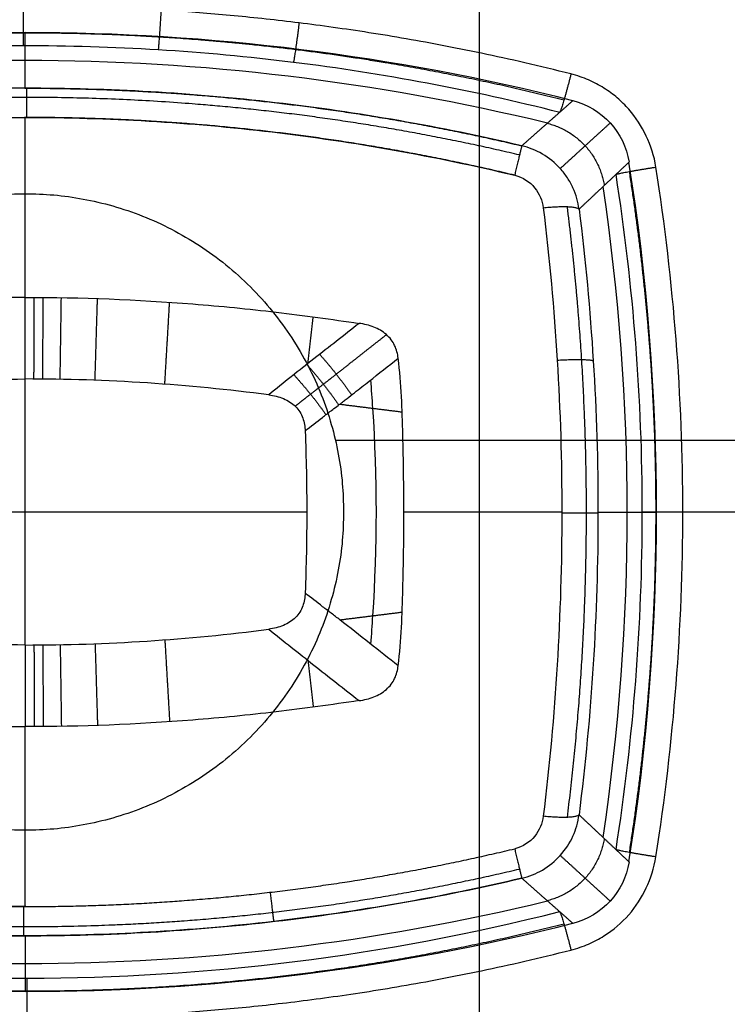
# Model space of a CAD drawing. Units: millimetres. Extents: x -205 to 205, y -4 to 599.
# Drawn here: x -94 to -85, y 33 to 46 of the extents above; entities that cross this region are included whole.
import ezdxf

# ---------------------------------------------------------------- set-up
doc = ezdxf.new("R2010")
doc.units = ezdxf.units.MM
doc.header["$MEASUREMENT"] = 0
doc.layers.add('Default', color=7, linetype='Continuous', true_color=0x000000)

msp = doc.modelspace()

# ---------------------------------------------------------------- linework, layer by layer
at = {"layer": 'Default'}
for p, q in [((-88.263, 16.029, -95.5), (-88.263, 62.471, -95.5)), ((-94.25, 44.835, -109.358), (-94.25, 45.569, -100.965)), ((-90.163, 40.195, -95.5), (-81.337, 40.195, -95.5)), ((-86.703, 39.25, -109.79), (-85.931, 39.25, -100.965)), ((-94.25, 33.665, -109.358), (-94.25, 32.931, -100.965))]:
    msp.add_line(p, q, dxfattribs=at)
for centre, radius, start, end in [((-94.25, 16.114, -100.965), 29.454, 90, 104.1807), ((-94.25, 16.114, -100.965), 29.454, 75.8193, 90), ((-94.25, 16.114, -105.178), 29.086, 90, 103.6834), ((-94.25, 16.114, -105.178), 29.086, 76.3166, 90), ((-115.386, 39.25, -100.965), 29.454, 350.9926, 9.0074), ((-115.386, 39.25, -105.378), 29.068, 351.5138, 8.4862), ((-94.25, 62.386, -105.178), 29.086, 256.3166, 283.6834), ((-94.25, 62.386, -100.965), 29.454, 255.8193, 284.1807)]:
    msp.add_arc(centre, radius, start, end, dxfattribs=at)
at = {"layer": 'Default', "extrusion": (1, -1.21912e-11, 6.88385e-11)}
msp.add_arc((39.25, -87.5, -94.25), 22.9, 277.0963, 283.1248, dxfattribs=at)
at = {"layer": 'Default', "extrusion": (1, -1.97092e-08, -7.54919e-10)}
msp.add_arc((39.25, -87, -94.25), 22.9, 270, 274.3894, dxfattribs=at)
at = {"layer": 'Default', "extrusion": (3.83142e-15, 1, 1.6815e-13)}
msp.add_arc((94.25, 52.9, 39.25), 162.8, 270, 271.3053, dxfattribs=at)
at = {"layer": 'Default', "extrusion": (1, -1.97092e-08, 7.55755e-10)}
msp.add_arc((39.25, -87, -94.25), 22.9, 265.6106, 270, dxfattribs=at)
at = {"layer": 'Default', "extrusion": (-3.85263e-15, 1, 1.70012e-13)}
msp.add_arc((94.25, 52.9, 39.25), 162.8, 268.6947, 270, dxfattribs=at)
at = {"layer": 'Default', "extrusion": (0, 1, 0)}
for centre, radius, start, end in [((94.25, 52.4, 39.25), 162.8, 267.51087, 268.24406), ((94.25, 10.5, 39.25), 120, 265.41336, 265.85977)]:
    msp.add_arc(centre, radius, start, end, dxfattribs=at)
at = {"layer": 'Default', "extrusion": (1, -1.21155e-11, -6.84144e-11)}
msp.add_arc((39.25, -87.5, -94.25), 22.9, 256.8752, 262.9037, dxfattribs=at)
at = {"layer": 'Default'}
for points, weights, degree, knots in [([(-68.302, 43.891, -95.5), (-71.066, 57.557, -95.5), (-84.398, 61.638, -95.5), (-97.73, 65.718, -95.5), (-107.669, 55.94, -95.5)], [1, 0.85918960949, 1, 0.85918960949, 1], 2, [0, 0, 0, 25.150569, 25.150569, 50.301138, 50.301138, 50.301138]), ([(-101.349, 44.681, -109.028), (-99.019, 45.272, -109.14), (-96.659, 45.565, -109.196), (-93.68, 45.567, -109.196), (-93.083, 45.55, -109.193), (-91.885, 45.476, -109.179), (-91.284, 45.421, -109.168), (-89.496, 45.198, -109.126), (-88.317, 44.977, -109.084), (-87.151, 44.681, -109.028)], [0.861150905483, 0.861802817863, 0.862126456381, 0.862129368947, 0.862109675634, 0.86202882709, 0.861967496605, 0.86172253094, 0.861477798726, 0.861150905483], 3, [0, 0, 0, 0, 7.279299, 7.279299, 9.099124, 9.099124, 10.918949, 10.918949, 14.558598, 14.558598, 14.558598, 14.558598]), ([(-94.25, 44.835, -109.358), (-95.337, 44.835, -109.358), (-96.43, 44.772, -109.362), (-98.624, 44.52, -109.375), (-99.714, 44.33, -109.384), (-100.793, 44.076, -109.391)], [1.00000001088, 1.00000001088, 1.00000001093, 1.0000000111, 1.00000001123, 1.00000001139], 3, [0.00657737, 0.00657737, 0.00657737, 0.00657737, 0.009833176, 0.009833176, 0.013110905, 0.013110905, 0.013110905, 0.013110905]), ([(-94.25, 44.835, -109.358), (-94.243, 44.835, -109.358), (-94.235, 44.835, -109.358), (-92.039, 44.833, -109.359), (-89.865, 44.583, -109.377), (-87.707, 44.076, -109.391)], [1.00000001088, 1.00000001088, 1.00000001088, 1.00000001088, 1.00000001106, 1.00000001139], 3, [-0.00657737, -0.00657737, -0.00657737, -0.00657737, -0.006555447, -0.006555447, 0, 0, 0, 0]), ([(-87.738, 43.955, -109.681), (-89.879, 44.46, -109.663), (-92.049, 44.712, -109.643), (-95.318, 44.715, -109.642), (-96.413, 44.653, -109.647), (-98.604, 44.399, -109.662), (-99.69, 44.208, -109.672), (-100.762, 43.955, -109.681)], [0.900355493339, 0.903284734549, 0.904818248609, 0.904833452497, 0.904457609673, 0.902945251921, 0.901817934993, 0.900355493339], 3, [0, 0, 0, 0, 6.610529, 6.610529, 9.915794, 9.915794, 13.221059, 13.221059, 13.221059, 13.221059]), ([(-100.699, 43.688, -109.838), (-99.635, 43.943, -109.83), (-98.561, 44.134, -109.82), (-96.399, 44.388, -109.806), (-95.322, 44.45, -109.802), (-94.25, 44.45, -109.802)], [0.999999996541, 0.999999996592, 0.999999996631, 0.999999996683, 0.999999996696, 0.999999996696], 3, [0, 0, 0, 0, 0.003272451, 0.003272451, 0.006523013, 0.006523013, 0.006523013, 0.006523013]), ([(-87.801, 43.688, -109.838), (-89.928, 44.197, -109.822), (-92.071, 44.448, -109.802), (-94.236, 44.45, -109.802), (-94.243, 44.45, -109.802), (-94.25, 44.45, -109.802)], [0.999999996541, 0.999999996642, 0.999999996696, 0.999999996696, 0.999999996696, 0.999999996696], 3, [-0.013091558, -0.013091558, -0.013091558, -0.013091558, -0.006544907, -0.006544907, -0.006523013, -0.006523013, -0.006523013, -0.006523013]), ([(-86.293, 43.737, -109.011), (-86.059, 42.242, -109.052), (-85.943, 40.746, -109.072), (-85.943, 37.754, -109.072), (-86.059, 36.258, -109.052), (-86.293, 34.763, -109.011)], [0.858888359833, 0.859127155022, 0.859244592595, 0.859244592582, 0.859127155032, 0.858888359833], 3, [0, 0, 0, 0, 4.568643, 4.568643, 9.137286, 9.137286, 9.137286, 9.137286]), ([(-98.445, 39.25, -95.5), (-98.445, 43.445, -95.5), (-94.25, 43.445, -95.5), (-90.055, 43.445, -95.5), (-90.055, 39.25, -95.5)], [1, 0.707106781187, 1, 0.707106781187, 1], 2, [-13.179011, -13.179011, -13.179011, -6.589506, -6.589506, 0, 0, 0]), ([(-87.107, 35.226, -109.764), (-86.94, 36.56, -109.994), (-86.856, 37.895, -110.107), (-86.855, 39.911, -110.108), (-86.876, 40.584, -110.08), (-86.96, 41.934, -109.966), (-87.024, 42.609, -109.879), (-87.107, 43.274, -109.764)], [0.879271802118, 0.877041202912, 0.875894746436, 0.875885588593, 0.876167133033, 0.877302831578, 0.878158115038, 0.879271802118], 3, [0, 0, 0, 0, 4.093133, 4.093133, 6.139699, 6.139699, 8.186265, 8.186265, 8.186265, 8.186265]), ([(-89.49, 41.587, -110.211), (-89.711, 41.414, -110.139), (-89.931, 41.24, -110.067), (-90.208, 41.022, -109.977), (-90.265, 40.977, -109.958), (-90.378, 40.89, -109.922), (-90.435, 40.846, -109.903), (-90.558, 40.75, -109.863), (-90.626, 40.697, -109.841), (-90.692, 40.644, -109.819)], [0.985020613163, 0.985020613163, 0.985020613164, 0.985020613164, 0.98498763988, 0.985075582619, 0.985118436852, 0.985210365051, 0.985259012353, 0.985306398332], 3, [0.022091, 0.022091, 0.022091, 0.022091, 0.893222, 0.893222, 1.116528, 1.116528, 1.339833, 1.339833, 1.60695, 1.60695, 1.60695, 1.60695]), ([(-90.055, 39.25, -95.5), (-90.055, 35.055, -95.5), (-94.25, 35.055, -95.5), (-98.445, 35.055, -95.5), (-98.445, 39.25, -95.5)], [1, 0.707106781187, 1, 0.707106781187, 1], 2, [-13.179011, -13.179011, -13.179011, -6.589506, -6.589506, 0, 0, 0]), ([(-100.699, 34.812, -109.838), (-98.572, 34.303, -109.822), (-96.429, 34.052, -109.802), (-94.264, 34.05, -109.802), (-94.257, 34.05, -109.802), (-94.25, 34.05, -109.802)], [0.999999996541, 0.999999996642, 0.999999996696, 0.999999996696, 0.999999996696, 0.999999996696], 3, [-0.013091558, -0.013091558, -0.013091558, -0.013091558, -0.006544907, -0.006544907, -0.006523013, -0.006523013, -0.006523013, -0.006523013]), ([(-94.25, 34.05, -109.802), (-93.178, 34.05, -109.802), (-92.101, 34.112, -109.806), (-89.939, 34.366, -109.82), (-88.865, 34.557, -109.83), (-87.801, 34.812, -109.838)], [0.999999996696, 0.999999996696, 0.999999996683, 0.999999996631, 0.999999996592, 0.999999996541], 3, [-0.006523013, -0.006523013, -0.006523013, -0.006523013, -0.00327245, -0.00327245, 0, 0, 0, 0]), ([(-100.762, 34.545, -109.681), (-98.621, 34.04, -109.663), (-96.451, 33.788, -109.643), (-93.182, 33.785, -109.642), (-92.087, 33.847, -109.647), (-89.896, 34.101, -109.662), (-88.81, 34.292, -109.672), (-87.738, 34.545, -109.681)], [0.900355493339, 0.903284734546, 0.904818248612, 0.904833452496, 0.904457609672, 0.902945251922, 0.901817934993, 0.900355493339], 3, [0, 0, 0, 0, 6.610529, 6.610529, 9.915794, 9.915794, 13.221059, 13.221059, 13.221059, 13.221059]), ([(-87.151, 33.819, -109.028), (-89.481, 33.228, -109.14), (-91.841, 32.935, -109.196), (-94.82, 32.933, -109.196), (-95.417, 32.95, -109.193), (-96.615, 33.024, -109.179), (-97.216, 33.079, -109.168), (-99.004, 33.302, -109.126), (-100.183, 33.523, -109.084), (-101.349, 33.819, -109.028)], [0.861150905483, 0.861802817863, 0.862126456382, 0.862129368948, 0.862109675636, 0.86202882709, 0.861967496607, 0.861722530938, 0.86147779873, 0.861150905484], 3, [0, 0, 0, 0, 7.279299, 7.279299, 9.099124, 9.099124, 10.918949, 10.918949, 14.558598, 14.558598, 14.558598, 14.558598])]:
    msp.add_rational_spline(points, weights, degree=degree, knots=knots, dxfattribs=at)
for points, knots in [([(-101.441, 45.023, -109.145), (-101.025, 45.128, -109.165), (-100.633, 45.218, -109.182), (-99.892, 45.373, -109.211), (-99.543, 45.439, -109.224), (-98.875, 45.554, -109.245), (-98.557, 45.603, -109.255), (-97.947, 45.687, -109.271), (-97.654, 45.723, -109.277), (-97.086, 45.783, -109.289), (-96.812, 45.809, -109.294), (-96.277, 45.85, -109.302), (-96.015, 45.867, -109.305), (-95.501, 45.893, -109.31), (-95.249, 45.903, -109.312), (-94.747, 45.916, -109.314), (-94.499, 45.919, -109.315), (-94.25, 45.919, -109.315)], [-0.014590057, -0.014590057, -0.014590057, -0.014590057, -0.013674907, -0.013674907, -0.012759757, -0.012759757, -0.011844607, -0.011844607, -0.010929458, -0.010929458, -0.010014309, -0.010014309, -0.009099161, -0.009099161, -0.008184012, -0.008184012, -0.007268864, -0.007268864, -0.007268864, -0.007268864]), ([(-87.059, 45.023, -109.145), (-87.476, 45.128, -109.165), (-87.867, 45.218, -109.182), (-88.608, 45.373, -109.211), (-88.958, 45.439, -109.224), (-89.626, 45.554, -109.246), (-89.943, 45.602, -109.255), (-90.554, 45.686, -109.271), (-90.847, 45.722, -109.277), (-91.414, 45.783, -109.289), (-91.688, 45.808, -109.294), (-92.224, 45.85, -109.302), (-92.485, 45.867, -109.305), (-92.999, 45.893, -109.31), (-93.251, 45.903, -109.312), (-93.753, 45.916, -109.314), (-94.001, 45.919, -109.315), (-94.25, 45.919, -109.315)], [0, 0, 0, 0, 0.000908607, 0.000908607, 0.001817216, 0.001817216, 0.002725825, 0.002725825, 0.003634433, 0.003634433, 0.004543041, 0.004543041, 0.005451648, 0.005451648, 0.006360256, 0.006360256, 0.007268864, 0.007268864, 0.007268864, 0.007268864]), ([(-87.208, 44.516, -108.699), (-88.365, 44.809, -108.755), (-89.535, 45.029, -108.797), (-91.308, 45.249, -108.84), (-91.904, 45.304, -108.85), (-93.092, 45.377, -108.864), (-93.685, 45.394, -108.868), (-96.639, 45.392, -108.867), (-98.978, 45.102, -108.812), (-101.292, 44.516, -108.699)], [-0.0141327, -0.0141327, -0.0141327, -0.0141327, -0.01059953, -0.01059953, -0.00883294, -0.00883294, -0.00706635, -0.00706635, 0, 0, 0, 0]), ([(-85.94, 43.795, -109.126), (-85.963, 43.941, -109.122), (-86.006, 44.078, -109.119), (-86.127, 44.332, -109.117), (-86.204, 44.451, -109.117), (-86.344, 44.61, -109.119), (-86.395, 44.66, -109.12), (-86.504, 44.754, -109.123), (-86.563, 44.798, -109.125), (-86.689, 44.877, -109.129), (-86.757, 44.913, -109.132), (-86.9, 44.975, -109.138), (-86.977, 45.002, -109.141), (-87.059, 45.023, -109.145)], [0, 0, 0, 0, 0.000437841, 0.000437841, 0.00087386, 0.00087386, 0.001092644, 0.001092644, 0.001311551, 0.001311551, 0.001530459, 0.001530459, 0.001749367, 0.001749367, 0.001749367, 0.001749367]), ([(-87.707, 44.076, -109.391), (-88.783, 44.329, -109.384), (-89.866, 44.518, -109.376), (-92.046, 44.771, -109.363), (-93.144, 44.835, -109.358), (-94.25, 44.835, -109.358)], [0, 0, 0, 0, 0.003288207, 0.003288207, 0.00657737, 0.00657737, 0.00657737, 0.00657737]), ([(-94.25, 44.45, -109.802), (-93.704, 44.45, -109.802), (-93.16, 44.434, -109.803), (-92.076, 44.37, -109.807), (-91.535, 44.322, -109.81), (-89.921, 44.131, -109.82), (-88.856, 43.941, -109.83), (-87.801, 43.688, -109.838)], [0.006523013, 0.006523013, 0.006523013, 0.006523013, 0.008161732, 0.008161732, 0.0098064, 0.0098064, 0.013091558, 0.013091558, 0.013091558, 0.013091558]), ([(-86.953, 43.24, -109.455), (-86.965, 43.334, -109.449), (-86.992, 43.429, -109.444), (-87.054, 43.566, -109.434), (-87.078, 43.611, -109.431), (-87.134, 43.697, -109.425), (-87.166, 43.738, -109.422), (-87.27, 43.853, -109.413), (-87.35, 43.918, -109.408), (-87.523, 44.018, -109.398), (-87.615, 44.054, -109.394), (-87.707, 44.076, -109.391)], [0, 0, 0, 0, 0.000296403, 0.000296403, 0.000444605, 0.000444605, 0.00059281, 0.00059281, 0.000892562, 0.000892562, 0.001192308, 0.001192308, 0.001192308, 0.001192308]), ([(-85.94, 34.705, -109.126), (-85.703, 36.22, -109.167), (-85.586, 37.735, -109.187), (-85.586, 40.765, -109.187), (-85.703, 42.28, -109.167), (-85.94, 43.795, -109.126)], [0, 0, 0, 0, 0.004544975, 0.004544975, 0.009089951, 0.009089951, 0.009089951, 0.009089951]), ([(-87.801, 43.688, -109.838), (-87.692, 43.662, -109.838), (-87.601, 43.6, -109.847), (-87.474, 43.445, -109.871), (-87.437, 43.352, -109.887), (-87.425, 43.259, -109.903)], [0, 0, 0, 0, 0.0003059895, 0.0003059895, 0.0006147938, 0.0006147938, 0.0006147938, 0.0006147938]), ([(-86.466, 34.8, -108.679), (-86.234, 36.283, -108.72), (-86.12, 37.767, -108.74), (-86.12, 40.733, -108.74), (-86.234, 42.217, -108.72), (-86.466, 43.7, -108.679)], [-0.008900808, -0.008900808, -0.008900808, -0.008900808, -0.004450404, -0.004450404, 0, 0, 0, 0]), ([(-87.425, 43.259, -109.903), (-87.344, 42.596, -110.017), (-87.282, 41.924, -110.104), (-87.2, 40.583, -110.218), (-87.18, 39.916, -110.246), (-87.18, 39.25, -110.246)], [0, 0, 0, 0, 0.002033109, 0.002033109, 0.004055302, 0.004055302, 0.004055302, 0.004055302]), ([(-86.953, 43.24, -109.455), (-86.87, 42.581, -109.567), (-86.807, 41.911, -109.651), (-86.724, 40.573, -109.763), (-86.703, 39.905, -109.791), (-86.704, 37.907, -109.79), (-86.787, 36.58, -109.679), (-86.953, 35.26, -109.455)], [-0.007987212, -0.007987212, -0.007987212, -0.007987212, -0.005990409, -0.005990409, -0.003993605, -0.003993605, 0, 0, 0, 0]), ([(-94.25, 42.079, -110.225), (-94.988, 42.079, -110.225), (-95.723, 42.05, -110.223), (-96.826, 41.963, -110.219), (-97.191, 41.927, -110.217), (-97.922, 41.84, -110.212), (-98.286, 41.789, -110.209), (-98.649, 41.736, -110.205)], [0.004883031, 0.004883031, 0.004883031, 0.004883031, 0.007092662, 0.007092662, 0.008196019, 0.008196019, 0.009299238, 0.009299238, 0.009299238, 0.009299238]), ([(-94.25, 42.079, -110.225), (-93.512, 42.079, -110.225), (-92.777, 42.05, -110.223), (-91.675, 41.963, -110.219), (-91.309, 41.927, -110.217), (-90.578, 41.84, -110.212), (-90.214, 41.789, -110.209), (-89.851, 41.736, -110.205)], [-0.004883031, -0.004883031, -0.004883031, -0.004883031, -0.002673635, -0.002673635, -0.001570394, -0.001570394, -0.000467292, -0.000467292, -0.000467292, -0.000467292]), ([(-89.851, 41.736, -110.205), (-89.95, 41.658, -110.173), (-90.049, 41.58, -110.14), (-90.247, 41.424, -110.076), (-90.347, 41.346, -110.044), (-90.561, 41.178, -109.974), (-90.629, 41.124, -109.952), (-90.844, 40.954, -109.881), (-90.943, 40.874, -109.849), (-91.041, 40.794, -109.816)], [0, 0, 0, 0, 0.000376594, 0.000376594, 0.000753188, 0.000753188, 0.001190712, 0.001190712, 0.001567312, 0.001567312, 0.001567312, 0.001567312]), ([(-89.336, 41.276, -110.236), (-89.342, 41.334, -110.231), (-89.357, 41.391, -110.226), (-89.408, 41.498, -110.217), (-89.445, 41.547, -110.214), (-89.54, 41.631, -110.208), (-89.597, 41.663, -110.206), (-89.719, 41.711, -110.204), (-89.785, 41.727, -110.204), (-89.851, 41.736, -110.205)], [0, 0, 0, 0, 0.0001858202, 0.0001858202, 0.0003711692, 0.0003711692, 0.0005596749, 0.0005596749, 0.0007501376, 0.0007501376, 0.0007501376, 0.0007501376]), ([(-90.105, 40.671, -109.985), (-90.089, 40.683, -109.99), (-90.073, 40.696, -109.995), (-90.041, 40.721, -110.006), (-90.025, 40.733, -110.011), (-89.977, 40.771, -110.027), (-89.945, 40.797, -110.037), (-89.849, 40.872, -110.069), (-89.784, 40.923, -110.09), (-89.592, 41.074, -110.152), (-89.464, 41.175, -110.194), (-89.336, 41.276, -110.236)], [-0.00000006, -0.00000006, -0.00000006, -0.00000006, 0.00006312, 0.00006312, 0.000126299, 0.000126299, 0.000252698, 0.000252698, 0.0005054, 0.0005054, 0.001010803, 0.001010803, 0.001010803, 0.001010803]), ([(-89.261, 39.25, -110.324), (-89.262, 39.588, -110.324), (-89.266, 39.927, -110.316), (-89.279, 40.434, -110.294), (-89.284, 40.603, -110.285), (-89.302, 40.94, -110.263), (-89.317, 41.108, -110.25), (-89.336, 41.276, -110.236)], [0.002424472, 0.002424472, 0.002424472, 0.002424472, 0.003438691, 0.003438691, 0.003945772, 0.003945772, 0.004452961, 0.004452961, 0.004452961, 0.004452961]), ([(-97.459, 40.794, -109.816), (-96.927, 40.864, -109.822), (-96.392, 40.916, -109.826), (-95.322, 40.985, -109.832), (-94.788, 41.003, -109.833), (-94.25, 41.003, -109.833)], [0.0631947, 0.0631947, 0.0631947, 0.0631947, 0.2816011, 0.2816011, 0.5000076, 0.5000076, 0.5000076, 0.5000076]), ([(-91.041, 40.794, -109.816), (-91.573, 40.863, -109.822), (-92.106, 40.916, -109.826), (-93.176, 40.985, -109.832), (-93.713, 41.003, -109.833), (-94.25, 41.003, -109.833)], [-0.9368102, -0.9368102, -0.9368102, -0.9368102, -0.7183891, -0.7183891, -0.5000076, -0.5000076, -0.5000076, -0.5000076]), ([(-89.699, 40.99, -110.117), (-89.691, 40.866, -110.126), (-89.683, 40.742, -110.135), (-89.674, 40.617, -110.143), (-89.613, 39.709, -110.206), (-89.613, 38.791, -110.206), (-89.674, 37.883, -110.143), (-89.682, 37.758, -110.135), (-89.691, 37.634, -110.126), (-89.699, 37.51, -110.117)], [-0.136742, -0.136742, -0.136742, -0.136742, 0, 0, 0, 1, 1, 1, 1.136782, 1.136782, 1.136782, 1.136782]), ([(-91.041, 40.794, -109.816), (-90.974, 40.785, -109.816), (-90.91, 40.77, -109.815), (-90.788, 40.719, -109.816), (-90.733, 40.685, -109.817), (-90.645, 40.596, -109.821), (-90.613, 40.543, -109.823), (-90.573, 40.433, -109.828), (-90.564, 40.375, -109.831), (-90.562, 40.317, -109.833)], [0, 0, 0, 0, 0.0001881308, 0.0001881308, 0.0003741009, 0.0003741009, 0.0005590989, 0.0005590989, 0.0007442561, 0.0007442561, 0.0007442561, 0.0007442561]), ([(-90.562, 40.317, -109.833), (-90.486, 40.377, -109.859), (-90.411, 40.437, -109.884), (-90.296, 40.525, -109.922), (-90.259, 40.554, -109.934), (-90.215, 40.587, -109.949), (-90.189, 40.607, -109.958), (-90.136, 40.647, -109.975), (-90.11, 40.667, -109.983), (-90.105, 40.671, -109.985)], [0, 0, 0, 0, 0.0003672565, 0.0003672565, 0.0005508591, 0.0005508591, 0.0005738781, 0.0005738781, 0.0005969331, 0.0005969331, 0.0005969331, 0.0005969331]), ([(-89.336, 37.224, -110.236), (-89.317, 37.392, -110.25), (-89.302, 37.56, -110.263), (-89.283, 37.897, -110.285), (-89.279, 38.066, -110.294), (-89.266, 38.573, -110.316), (-89.261, 38.912, -110.324), (-89.261, 39.25, -110.324)], [0.000396069, 0.000396069, 0.000396069, 0.000396069, 0.000903235, 0.000903235, 0.001410295, 0.001410295, 0.002424472, 0.002424472, 0.002424472, 0.002424472]), ([(-87.18, 39.25, -110.246), (-87.18, 39.246, -110.246), (-87.18, 39.243, -110.246), (-87.18, 37.901, -110.246), (-87.262, 36.568, -110.132), (-87.425, 35.241, -109.903)], [0.004055302, 0.004055302, 0.004055302, 0.004055302, 0.004066218, 0.004066218, 0.008132436, 0.008132436, 0.008132436, 0.008132436]), ([(-90.562, 38.183, -109.833), (-90.564, 38.125, -109.831), (-90.573, 38.067, -109.828), (-90.613, 37.957, -109.823), (-90.645, 37.904, -109.821), (-90.732, 37.816, -109.817), (-90.788, 37.781, -109.816), (-90.909, 37.73, -109.815), (-90.975, 37.715, -109.816), (-91.041, 37.706, -109.816)], [0, 0, 0, 0, 0.0001868039, 0.0001868039, 0.0003724374, 0.0003724374, 0.0005585619, 0.0005585619, 0.0007456643, 0.0007456643, 0.0007456643, 0.0007456643]), ([(-90.105, 37.829, -109.985), (-90.124, 37.844, -109.979), (-90.143, 37.858, -109.973), (-90.18, 37.886, -109.96), (-90.199, 37.901, -109.954), (-90.256, 37.944, -109.935), (-90.294, 37.973, -109.923), (-90.409, 38.062, -109.885), (-90.485, 38.122, -109.859), (-90.562, 38.183, -109.833)], [-0.00000006, -0.00000006, -0.00000006, -0.00000006, 0.0000729915, 0.0000729915, 0.0001464985, 0.0001464985, 0.0002948642, 0.0002948642, 0.0005969047, 0.0005969047, 0.0005969047, 0.0005969047]), ([(-94.25, 37.497, -109.833), (-94.787, 37.497, -109.833), (-95.324, 37.515, -109.832), (-96.394, 37.584, -109.826), (-96.927, 37.637, -109.822), (-97.459, 37.706, -109.816)], [0.5000076, 0.5000076, 0.5000076, 0.5000076, 0.7183891, 0.7183891, 0.9368102, 0.9368102, 0.9368102, 0.9368102]), ([(-94.25, 37.497, -109.833), (-93.712, 37.497, -109.833), (-93.178, 37.515, -109.832), (-92.108, 37.584, -109.826), (-91.573, 37.636, -109.822), (-91.041, 37.706, -109.816)], [-0.5000076, -0.5000076, -0.5000076, -0.5000076, -0.2816011, -0.2816011, -0.0631947, -0.0631947, -0.0631947, -0.0631947]), ([(-91.041, 37.706, -109.816), (-90.846, 37.546, -109.881), (-90.646, 37.39, -109.946), (-90.249, 37.077, -110.075), (-90.05, 36.92, -110.14), (-89.851, 36.764, -110.205)], [0, 0, 0, 0, 0.00078306, 0.00078306, 0.001567279, 0.001567279, 0.001567279, 0.001567279]), ([(-89.851, 36.764, -110.205), (-89.785, 36.773, -110.204), (-89.719, 36.789, -110.204), (-89.597, 36.837, -110.206), (-89.54, 36.869, -110.208), (-89.445, 36.953, -110.214), (-89.408, 37.002, -110.217), (-89.357, 37.109, -110.226), (-89.342, 37.167, -110.231), (-89.336, 37.224, -110.236)], [0, 0, 0, 0, 0.0001900029, 0.0001900029, 0.0003779285, 0.0003779285, 0.0005631405, 0.0005631405, 0.0007483807, 0.0007483807, 0.0007483807, 0.0007483807]), ([(-98.649, 36.764, -110.205), (-98.286, 36.711, -110.209), (-97.922, 36.66, -110.212), (-97.191, 36.573, -110.217), (-96.825, 36.537, -110.219), (-95.723, 36.45, -110.223), (-94.988, 36.421, -110.225), (-94.25, 36.421, -110.225)], [0.000467292, 0.000467292, 0.000467292, 0.000467292, 0.001570394, 0.001570394, 0.002673635, 0.002673635, 0.004883031, 0.004883031, 0.004883031, 0.004883031]), ([(-89.851, 36.764, -110.205), (-90.214, 36.711, -110.209), (-90.578, 36.66, -110.212), (-91.309, 36.573, -110.217), (-91.674, 36.537, -110.219), (-92.777, 36.45, -110.223), (-93.512, 36.421, -110.225), (-94.25, 36.421, -110.225)], [-0.009299238, -0.009299238, -0.009299238, -0.009299238, -0.008196019, -0.008196019, -0.007092662, -0.007092662, -0.004883031, -0.004883031, -0.004883031, -0.004883031]), ([(-87.425, 35.241, -109.903), (-87.437, 35.148, -109.887), (-87.474, 35.055, -109.871), (-87.601, 34.9, -109.847), (-87.692, 34.838, -109.838), (-87.801, 34.812, -109.838)], [0, 0, 0, 0, 0.0003071045, 0.0003071045, 0.0006131282, 0.0006131282, 0.0006131282, 0.0006131282]), ([(-87.707, 34.424, -109.391), (-87.611, 34.446, -109.394), (-87.519, 34.483, -109.398), (-87.347, 34.584, -109.408), (-87.268, 34.649, -109.413), (-87.132, 34.8, -109.425), (-87.076, 34.885, -109.431), (-86.993, 35.067, -109.443), (-86.966, 35.161, -109.449), (-86.953, 35.26, -109.455)], [0, 0, 0, 0, 0.000287361, 0.000287361, 0.000595994, 0.000595994, 0.000904782, 0.000904782, 0.00119258, 0.00119258, 0.00119258, 0.00119258]), ([(-94.25, 34.05, -109.802), (-94.796, 34.05, -109.802), (-95.34, 34.066, -109.803), (-96.424, 34.13, -109.807), (-96.965, 34.178, -109.81), (-98.579, 34.369, -109.82), (-99.644, 34.559, -109.83), (-100.699, 34.812, -109.838)], [0.006523013, 0.006523013, 0.006523013, 0.006523013, 0.008161732, 0.008161732, 0.0098064, 0.0098064, 0.013091558, 0.013091558, 0.013091558, 0.013091558]), ([(-87.059, 33.477, -109.145), (-86.977, 33.498, -109.141), (-86.9, 33.525, -109.138), (-86.756, 33.587, -109.132), (-86.689, 33.623, -109.129), (-86.5, 33.742, -109.123), (-86.391, 33.836, -109.12), (-86.205, 34.048, -109.117), (-86.126, 34.168, -109.117), (-86.007, 34.422, -109.119), (-85.963, 34.56, -109.122), (-85.94, 34.705, -109.126)], [0, 0, 0, 0, 0.000219614, 0.000219614, 0.000439209, 0.000439209, 0.000877386, 0.000877386, 0.001312445, 0.001312445, 0.00174935, 0.00174935, 0.00174935, 0.00174935]), ([(-87.707, 34.424, -109.391), (-88.786, 34.17, -109.384), (-89.876, 33.98, -109.375), (-92.077, 33.727, -109.362), (-93.177, 33.665, -109.358), (-96.461, 33.667, -109.359), (-98.635, 33.917, -109.377), (-100.793, 34.424, -109.391)], [-0.0131109, -0.0131109, -0.0131109, -0.0131109, -0.00983318, -0.00983318, -0.00655545, -0.00655545, 0, 0, 0, 0]), ([(-100.793, 34.424, -109.391), (-99.717, 34.171, -109.384), (-98.634, 33.982, -109.376), (-96.453, 33.729, -109.363), (-95.356, 33.665, -109.358), (-93.15, 33.665, -109.358), (-92.049, 33.729, -109.362), (-89.864, 33.983, -109.375), (-88.778, 34.172, -109.384), (-87.707, 34.424, -109.391)], [0, 0, 0, 0, 0.00328568, 0.00328568, 0.00657118, 0.00657118, 0.00984105, 0.00984105, 0.0131109, 0.0131109, 0.0131109, 0.0131109]), ([(-101.292, 33.984, -108.699), (-100.135, 33.691, -108.755), (-98.965, 33.471, -108.797), (-97.192, 33.251, -108.84), (-96.596, 33.196, -108.85), (-95.408, 33.123, -108.864), (-94.815, 33.106, -108.868), (-91.861, 33.108, -108.867), (-89.522, 33.398, -108.812), (-87.208, 33.984, -108.699)], [-0.0141327, -0.0141327, -0.0141327, -0.0141327, -0.01059953, -0.01059953, -0.00883294, -0.00883294, -0.00706635, -0.00706635, 0, 0, 0, 0]), ([(-94.25, 32.581, -109.315), (-94.499, 32.581, -109.315), (-94.747, 32.584, -109.314), (-95.249, 32.597, -109.312), (-95.501, 32.607, -109.31), (-96.015, 32.633, -109.305), (-96.276, 32.65, -109.302), (-96.812, 32.692, -109.294), (-97.086, 32.717, -109.289), (-97.653, 32.778, -109.277), (-97.946, 32.814, -109.271), (-98.557, 32.898, -109.255), (-98.874, 32.946, -109.246), (-99.542, 33.061, -109.224), (-99.892, 33.127, -109.211), (-100.633, 33.282, -109.182), (-101.025, 33.372, -109.165), (-101.441, 33.477, -109.145)], [-0.007268864, -0.007268864, -0.007268864, -0.007268864, -0.006360256, -0.006360256, -0.005451648, -0.005451648, -0.004543041, -0.004543041, -0.003634433, -0.003634433, -0.002725825, -0.002725825, -0.001817216, -0.001817216, -0.000908607, -0.000908607, 0, 0, 0, 0]), ([(-94.25, 32.581, -109.315), (-94.001, 32.581, -109.315), (-93.753, 32.584, -109.314), (-93.251, 32.597, -109.312), (-92.999, 32.607, -109.31), (-92.485, 32.633, -109.305), (-92.223, 32.65, -109.302), (-91.688, 32.691, -109.294), (-91.414, 32.717, -109.289), (-90.846, 32.777, -109.277), (-90.553, 32.813, -109.271), (-89.943, 32.897, -109.255), (-89.625, 32.946, -109.245), (-88.957, 33.061, -109.224), (-88.608, 33.127, -109.211), (-87.867, 33.282, -109.182), (-87.476, 33.372, -109.165), (-87.059, 33.477, -109.145)], [0.007268864, 0.007268864, 0.007268864, 0.007268864, 0.008184012, 0.008184012, 0.009099161, 0.009099161, 0.010014309, 0.010014309, 0.010929458, 0.010929458, 0.011844607, 0.011844607, 0.012759757, 0.012759757, 0.013674907, 0.013674907, 0.014590057, 0.014590057, 0.014590057, 0.014590057])]:
    msp.add_open_spline(points, degree=3, knots=knots, dxfattribs=at)
for points, weights, degree in [([(-94.276, 45.919, -109.315), (-94.276, 45.443, -109.341), (-94.275, 45.394, -108.868)], [1, 0.724257572867, 1], 2), ([(-92.461, 45.864, -109.304), (-92.49, 45.39, -109.331), (-92.498, 45.34, -108.857)], [1, 0.724138502724, 1], 2), ([(-90.642, 45.696, -109.272), (-90.7, 45.223, -109.3), (-90.717, 45.175, -108.826)], [1, 0.723771682767, 1], 2), ([(-87.059, 45.023, -109.145), (-87.175, 44.559, -109.174), (-87.208, 44.516, -108.699)], [0.999999867583, 0.722301943382, 0.999999867583], 2), ([(-94.228, 44.45, -109.802), (-94.228, 44.803, -109.719), (-94.228, 44.835, -109.358)], [1, 0.809656758187, 1.00000002176], 2), ([(-87.034, 44.671, -100.965), (-87.257, 44.474, -103.774), (-87.481, 44.276, -106.583), (-87.707, 44.076, -109.391)], [1.00000000021, 1.00000000021, 1.00000000022, 1.00000000022], 3), ([(-87.371, 44.373, -105.198), (-86.724, 44.212, -105.237), (-86.621, 43.553, -105.198)], [1.00000000021, 0.8313810009, 1.00000000009], 2), ([(-87.201, 43.776, -109.419), (-86.98, 43.978, -106.604), (-86.761, 44.178, -103.784), (-86.542, 44.378, -100.958)], [0.913202981194, 0.914910087334, 0.916538529575, 0.918097675792], 3), ([(-87.707, 44.076, -109.391), (-87.717, 44.045, -109.764), (-87.801, 43.688, -109.838)], [1, 0.800711034193, 0.999999904972], 2), ([(-86.953, 43.24, -109.455), (-86.732, 43.449, -106.625), (-86.512, 43.656, -103.795), (-86.294, 43.861, -100.965)], [1.0000000001, 1.00000000009, 1.00000000009, 1.00000000009], 3), ([(-86.466, 43.7, -108.679), (-86.418, 43.721, -109.162), (-85.94, 43.795, -109.126)], [1, 0.717776719666, 1], 2), ([(-87.425, 43.259, -109.903), (-86.999, 43.307, -109.876), (-86.953, 43.24, -109.455)], [0.999999884865, 0.758543719371, 0.999999884865], 2), ([(-90.37, 41.327, -110.036), (-90.143, 41.073, -109.953), (-89.95, 40.793, -110.036)], [1.00000205182, 0.970041588807, 0.999997223164], 2), ([(-90.54, 41.194, -109.98), (-90.313, 40.94, -109.898), (-90.119, 40.66, -109.98)], [0.999989404162, 0.970067507371, 1.00000202831], 2), ([(-87.241, 41.251, -110.161), (-86.806, 41.277, -110.14), (-86.765, 41.242, -109.707)], [1, 0.753469964611, 1], 2), ([(-90.711, 41.059, -109.925), (-90.483, 40.809, -109.843), (-90.287, 40.532, -109.925)], [0.999944744371, 0.970348296666, 0.99999989246], 2), ([(-87.18, 39.239, -110.246), (-86.741, 39.239, -110.227), (-86.703, 39.239, -109.79)], [1, 0.751777282415, 1], 2), ([(-85.586, 39.25, -109.187), (-86.069, 39.25, -109.222), (-86.12, 39.25, -108.74)], [1, 0.718489185177, 1], 2), ([(-86.953, 35.26, -109.455), (-86.999, 35.193, -109.876), (-87.425, 35.241, -109.903)], [0.999999999999, 0.758543661804, 0.999999884865], 2), ([(-86.953, 35.26, -109.455), (-86.732, 35.051, -106.625), (-86.512, 34.844, -103.795), (-86.294, 34.639, -100.965)], [1.0000000001, 1.00000000009, 1.00000000009, 1.00000000009], 3), ([(-86.621, 34.947, -105.198), (-86.724, 34.288, -105.237), (-87.371, 34.127, -105.198)], [1.00000000009, 0.831381000901, 1.00000000021], 2), ([(-87.801, 34.812, -109.838), (-87.717, 34.455, -109.764), (-87.707, 34.424, -109.391)], [0.999999904972, 0.800711081707, 0.999999904972], 2), ([(-85.94, 34.705, -109.126), (-86.418, 34.779, -109.162), (-86.466, 34.8, -108.679)], [0.999999865426, 0.71777685424, 0.999999865426], 2), ([(-87.201, 34.724, -109.419), (-86.98, 34.522, -106.604), (-86.761, 34.322, -103.784), (-86.542, 34.122, -100.958)], [0.913202980605, 0.914910086959, 0.916538529395, 0.918097675792], 3), ([(-87.707, 34.424, -109.391), (-87.481, 34.224, -106.583), (-87.257, 34.026, -103.774), (-87.034, 33.829, -100.965)], [1.00000000022, 1.00000000022, 1.00000000021, 1.00000000021], 3), ([(-91.024, 34.239, -109.813), (-90.982, 33.885, -109.733), (-90.976, 33.854, -109.369)], [1, 0.807402861594, 1], 2), ([(-94.272, 34.05, -109.802), (-94.272, 33.697, -109.719), (-94.272, 33.665, -109.358)], [1, 0.809656769069, 1], 2), ([(-87.208, 33.984, -108.699), (-87.175, 33.941, -109.174), (-87.059, 33.477, -109.145)], [1, 0.722301877175, 0.999999867583], 2), ([(-94.224, 32.581, -109.315), (-94.224, 33.057, -109.341), (-94.225, 33.106, -108.868)], [1, 0.724257572869, 1], 2)]:
    msp.add_rational_spline(points, weights, degree=degree, dxfattribs=at)
for points, degree in [([(-87.034, 44.671, -100.965), (-86.647, 44.574, -100.956), (-86.356, 44.256, -100.956), (-86.294, 43.861, -100.965)], 3), ([(-94.25, 41.003, -109.833), (-94.25, 41.541, -110.029), (-94.25, 42.079, -110.225)], 2), ([(-94.135, 41.002, -109.833), (-94.133, 41.541, -110.029), (-94.131, 42.079, -110.225)], 2), ([(-94.02, 41.002, -109.833), (-94.016, 41.54, -110.029), (-94.012, 42.078, -110.225)], 2), ([(-93.79, 40.998, -109.833), (-93.782, 41.537, -110.028), (-93.774, 42.075, -110.224)], 2), ([(-93.33, 40.986, -109.832), (-93.314, 41.524, -110.028), (-93.298, 42.063, -110.224)], 2), ([(-92.411, 40.934, -109.828), (-92.379, 41.474, -110.024), (-92.348, 42.015, -110.221)], 2), ([(-90.526, 41.205, -109.985), (-90.491, 41.513, -110.098), (-90.455, 41.822, -110.211)], 2), ([(-90.105, 40.671, -109.985), (-89.694, 40.62, -110.136), (-89.284, 40.569, -110.286)], 2), ([(-90.562, 40.317, -109.833), (-90.548, 39.962, -109.85), (-90.541, 39.606, -109.858), (-90.541, 39.25, -109.858)], 3), ([(-90.541, 39.25, -109.858), (-90.541, 38.894, -109.858), (-90.548, 38.538, -109.85), (-90.562, 38.183, -109.833)], 3), ([(-90.105, 37.829, -109.985), (-89.694, 37.88, -110.136), (-89.284, 37.931, -110.286)], 2), ([(-89.336, 37.224, -110.236), (-89.583, 37.419, -110.155), (-89.84, 37.621, -110.072), (-90.105, 37.829, -109.985)], 3), ([(-93.79, 37.502, -109.833), (-93.782, 36.963, -110.028), (-93.774, 36.425, -110.224)], 2), ([(-93.33, 37.514, -109.832), (-93.314, 36.976, -110.028), (-93.298, 36.437, -110.224)], 2), ([(-92.411, 37.566, -109.828), (-92.379, 37.026, -110.024), (-92.348, 36.486, -110.221)], 2), ([(-94.25, 37.497, -109.833), (-94.25, 36.959, -110.029), (-94.25, 36.421, -110.225)], 2), ([(-94.135, 37.498, -109.833), (-94.133, 36.959, -110.029), (-94.131, 36.421, -110.225)], 2), ([(-94.02, 37.498, -109.833), (-94.016, 36.96, -110.029), (-94.012, 36.422, -110.225)], 2), ([(-90.526, 37.295, -109.985), (-90.49, 36.987, -110.098), (-90.455, 36.678, -110.211)], 2), ([(-86.294, 34.639, -100.965), (-86.356, 34.244, -100.956), (-86.647, 33.926, -100.956), (-87.034, 33.829, -100.965)], 3)]:
    msp.add_open_spline(points, degree=degree, dxfattribs=at)

doc.saveas('drawing.dxf')
